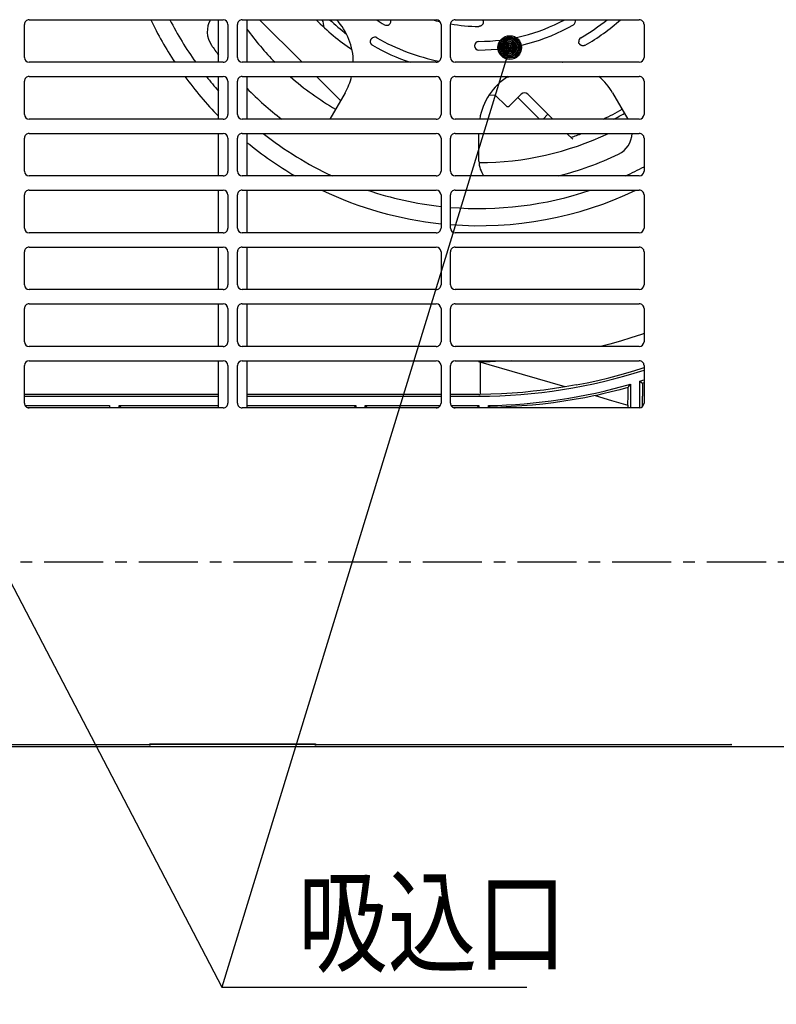
# Model space of a CAD drawing. Extents: x 0 to 1938, y 0 to 1383.
# Drawn here: x 244 to 404, y 171 to 379 of the extents above; entities that cross this region are included whole.
import ezdxf

# ---------------------------------------------------------------- set-up
doc = ezdxf.new("R2010")
doc.units = 0
doc.linetypes.add('CENTER2', pattern=[20, 12.5, -2.5, 2.5, -2.5])
doc.layers.get('Defpoints').update_dxf_attribs({"linetype": 'CONTINUOUS'})
doc.layers.add('0_COMPONENTS', color=7, linetype='CONTINUOUS')
doc.layers.add('1', color=7, linetype='CONTINUOUS')
doc.styles.add('1', font='txt.shx', dxfattribs={"bigfont": 'bigfont.shx'})
doc.dimstyles.new('1', dxfattribs={"dimtxt": 16, "dimasz": 16, "dimexe": 5, "dimexo": 5, "dimgap": 5, "dimtad": 1, "dimdec": 0, "dimdsep": 46, "dimtxsty": 'STANDARD', "dimcen": 0.09, "dimclrd": 2, "dimclre": 2, "dimclrt": 2, "dimadec": 0, "dimazin": 0, "dimtfac": 1, "dimtdec": 0, "dimtofl": 0, "dimtmove": 0, "dimatfit": 3, "dimfxl": 1, "dimtolj": 1, "dimtzin": 0, "dimarcsym": 0})

# ---------------------------------------------------------------- blocks, each defined once
blk = doc.blocks.new('*D0')
at = {"layer": '1', "color": 2, "lineweight": -2}
for p, q in [((135.73, 225.17), (135.73, 67.3)), ((601.67, 225.17), (601.67, 67.3)), ((585.67, 72.3), (151.73, 72.3))]:
    blk.add_line(p, q, dxfattribs=at)
at = {"layer": '1', "color": 2}
for points in [[(151.73, 74.96), (151.73, 69.63), (135.73, 72.3)], [(585.67, 74.96), (585.67, 69.63), (601.67, 72.3)]]:
    blk.add_solid(points, dxfattribs=at)
at = {"layer": 'Defpoints', "color": 0}
for p in [(135.73, 230.17), (601.67, 230.17), (135.73, 72.3)]:
    blk.add_point(p, dxfattribs=at)
at = {"layer": '1', "color": 2, "insert": (368.7, 85.3), "char_height": 16, "attachment_point": 5}
blk.add_mtext('\\A1;466', dxfattribs=at)
blk = doc.blocks.new('*D11')
at = {"layer": '1', "color": 2, "lineweight": -2}
for p, q in [((573.7, 246.18), (573.7, 106.63)), ((163.7, 243.3), (163.7, 106.63)), ((557.7, 111.63), (179.7, 111.63))]:
    blk.add_line(p, q, dxfattribs=at)
at = {"layer": '1', "color": 2}
for points in [[(179.7, 114.3), (179.7, 108.97), (163.7, 111.63)], [(557.7, 114.3), (557.7, 108.97), (573.7, 111.63)]]:
    blk.add_solid(points, dxfattribs=at)
at = {"layer": 'Defpoints', "color": 0}
for p in [(573.7, 251.18), (163.7, 248.3), (163.7, 111.63)]:
    blk.add_point(p, dxfattribs=at)
at = {"layer": '1', "color": 2, "insert": (368.7, 124.63), "char_height": 16, "attachment_point": 5}
blk.add_mtext('\\A1;410', dxfattribs=at)

msp = doc.modelspace()

# ---------------------------------------------------------------- linework, layer by layer
at = {"layer": '0_COMPONENTS', "color": 2, "linetype": 'Continuous'}
for p, q in [((246.2, 378.6444), (287.2, 378.6444)), ((286.2, 369.6444), (286.2, 378.6444)), ((291.2, 378.6444), (332.2, 378.6444)), ((292.2, 378.6444), (292.2, 369.6444)), ((303.8909, 369.6444), (294.8909, 378.6444)), ((336.2, 378.6444), (375.0866, 378.6444)), ((341.9734, 378.6444), (341.9991, 378.6028)), ((341.9991, 378.6028), (341.9991, 378.6028)), ((341.9991, 378.6028), (342.0337, 378.5352)), ((342.0337, 378.5352), (342.0337, 378.5352)), ((342.0337, 378.5352), (342.0626, 378.4647)), ((342.0626, 378.4647), (342.0626, 378.4647)), ((342.0626, 378.4647), (342.0857, 378.3917)), ((245.2001, 370.6444), (245.2, 377.6444)), ((288.2, 377.6444), (288.2, 370.6444)), ((290.2001, 370.6444), (290.2, 377.6444)), ((333.2, 377.6444), (333.2, 370.6444)), ((335.2001, 370.6444), (335.2, 377.6444)), ((341.276, 377.2355), (341.2, 377.2323)), ((341.2, 377.2323), (341.2, 377.2323)), ((341.2, 377.2323), (341.2, 377.2323)), ((341.2, 377.2323), (341.2, 377.2323)), ((341.2, 377.2323), (341.2, 377.2323)), ((341.2, 377.2323), (341.2, 377.2323)), ((341.2, 377.2323), (341.2, 377.2323)), ((341.2, 377.2323), (341.2, 377.2323)), ((341.2, 377.2323), (341.2, 377.2323)), ((341.2, 377.2323), (341.2, 377.2323)), ((341.2, 377.2323), (341.2, 377.2323)), ((341.2, 377.2323), (341.2, 377.2323)), ((341.2, 377.2323), (341.2, 377.2323)), ((341.2, 377.2323), (341.2, 377.2323)), ((341.2, 377.2323), (341.2, 377.2323)), ((341.2, 377.2323), (341.2, 377.2323)), ((341.2, 377.2323), (341.2, 377.2323)), ((341.2, 377.2323), (341.2, 377.2323)), ((341.2, 377.2323), (341.2, 377.2323)), ((341.2, 377.2323), (341.2, 377.2323)), ((341.2, 377.2323), (341.2, 377.2323)), ((341.2, 377.2323), (341.2, 377.2323)), ((341.2, 377.2323), (341.2, 377.2323)), ((341.2, 377.2323), (341.2, 377.2323)), ((341.2, 377.2323), (341.2, 377.2323)), ((341.2, 377.2323), (341.2, 377.2323)), ((341.2, 377.2323), (341.2, 377.2323)), ((341.3514, 377.2449), (341.276, 377.2355)), ((341.276, 377.2355), (341.276, 377.2355)), ((341.4258, 377.2605), (341.3514, 377.2449)), ((341.3514, 377.2449), (341.3514, 377.2449)), ((341.4986, 377.2823), (341.4258, 377.2605)), ((341.4258, 377.2605), (341.4258, 377.2605)), ((341.5694, 377.31), (341.4986, 377.2823)), ((341.4986, 377.2823), (341.4986, 377.2823)), ((341.6378, 377.3436), (341.5694, 377.31)), ((341.5694, 377.31), (341.5694, 377.31)), ((341.7031, 377.3826), (341.6378, 377.3436)), ((341.6378, 377.3436), (341.6378, 377.3436)), ((341.765, 377.4271), (341.7031, 377.3826)), ((341.7031, 377.3826), (341.7031, 377.3826)), ((341.8231, 377.4765), (341.765, 377.4271)), ((341.765, 377.4271), (341.765, 377.4271)), ((341.877, 377.5307), (341.8231, 377.4765)), ((341.8231, 377.4765), (341.8231, 377.4765)), ((341.9262, 377.5892), (341.877, 377.5307)), ((341.877, 377.5307), (341.877, 377.5307)), ((341.9704, 377.6517), (341.9262, 377.5892)), ((341.9262, 377.5892), (341.9262, 377.5892)), ((342.0093, 377.7178), (341.9704, 377.6517)), ((341.9704, 377.6517), (341.9704, 377.6517)), ((342.0426, 377.787), (342.0093, 377.7178)), ((342.0093, 377.7178), (342.0093, 377.7178)), ((342.0701, 377.8589), (342.0426, 377.787)), ((342.0426, 377.787), (342.0426, 377.787)), ((342.0915, 377.9329), (342.0701, 377.8589)), ((342.0701, 377.8589), (342.0701, 377.8589)), ((342.0857, 378.3917), (342.0857, 378.3917)), ((342.0857, 378.3917), (342.1027, 378.3166)), ((342.1067, 378.0086), (342.0915, 377.9329)), ((342.0915, 377.9329), (342.0915, 377.9329)), ((342.1027, 378.3166), (342.1027, 378.3166)), ((342.1027, 378.3166), (342.1134, 378.2401)), ((342.1154, 378.0854), (342.1067, 378.0086)), ((342.1067, 378.0086), (342.1067, 378.0086)), ((342.1134, 378.2401), (342.1134, 378.2401)), ((342.1134, 378.2401), (342.1177, 378.1628)), ((342.1177, 378.1628), (342.1154, 378.0854)), ((342.1154, 378.0854), (342.1154, 378.0854)), ((342.1177, 378.1628), (342.1177, 378.1628)), ((376.0866, 377.6444), (376.0866, 370.6444)), ((318.3045, 374.2112), (318.3215, 374.2843)), ((318.3215, 374.2843), (318.3444, 374.3556)), ((318.3215, 374.2843), (318.3215, 374.2843)), ((318.3444, 374.3556), (318.3732, 374.4248)), ((318.3444, 374.3556), (318.3444, 374.3556)), ((318.3732, 374.4248), (318.4073, 374.4911)), ((318.3732, 374.4248), (318.3732, 374.4248)), ((318.4073, 374.4911), (318.4467, 374.5542)), ((318.4073, 374.4911), (318.4073, 374.4911)), ((318.4467, 374.5542), (318.4909, 374.6137)), ((318.4467, 374.5542), (318.4467, 374.5542)), ((318.4909, 374.6137), (318.5397, 374.6692)), ((318.4909, 374.6137), (318.4909, 374.6137)), ((318.5397, 374.6692), (318.5926, 374.7204)), ((318.5397, 374.6692), (318.5397, 374.6692)), ((318.5926, 374.7204), (318.6494, 374.7672)), ((318.5926, 374.7204), (318.5926, 374.7204)), ((318.6494, 374.7672), (318.7097, 374.8091)), ((318.6494, 374.7672), (318.6494, 374.7672)), ((318.7097, 374.8091), (318.7097, 374.8091)), ((318.7097, 374.8091), (318.7097, 374.8091)), ((318.7097, 374.8091), (318.7097, 374.8091)), ((318.7097, 374.8091), (318.7097, 374.8091)), ((318.7097, 374.8091), (318.7097, 374.8091)), ((318.7097, 374.8091), (318.7097, 374.8091)), ((318.7097, 374.8091), (318.7097, 374.8091)), ((318.7097, 374.8091), (318.7097, 374.8091)), ((318.7097, 374.8091), (318.7097, 374.8091)), ((318.7097, 374.8091), (318.7097, 374.8091)), ((318.7097, 374.8091), (318.7097, 374.8091)), ((318.7097, 374.8091), (318.7097, 374.8091)), ((318.7097, 374.8091), (318.7097, 374.8091)), ((318.7097, 374.8091), (318.7097, 374.8091)), ((318.7097, 374.8091), (318.7097, 374.8091)), ((318.7097, 374.8091), (318.7097, 374.8091)), ((318.7097, 374.8091), (318.7097, 374.8091)), ((318.7097, 374.8091), (318.7097, 374.8091)), ((318.7097, 374.8091), (318.7097, 374.8091)), ((318.7097, 374.8091), (318.7097, 374.8091)), ((318.7097, 374.8091), (318.7097, 374.8091)), ((318.7097, 374.8091), (318.7097, 374.8091)), ((318.7097, 374.8091), (318.7097, 374.8091)), ((318.7097, 374.8091), (318.7097, 374.8091)), ((318.7097, 374.8091), (318.7097, 374.8091)), ((318.2887, 374.0619), (318.2935, 374.1369)), ((318.2901, 373.9868), (318.2887, 374.0619)), ((318.2887, 374.0619), (318.2887, 374.0619)), ((318.2977, 373.912), (318.2901, 373.9868)), ((318.2901, 373.9868), (318.2901, 373.9868)), ((318.2935, 374.1369), (318.3045, 374.2112)), ((318.2935, 374.1369), (318.2935, 374.1369)), ((318.3114, 373.8381), (318.2977, 373.912)), ((318.2977, 373.912), (318.2977, 373.912)), ((318.3045, 374.2112), (318.3045, 374.2112)), ((318.3312, 373.7655), (318.3114, 373.8381)), ((318.3114, 373.8381), (318.3114, 373.8381)), ((318.3568, 373.6949), (318.3312, 373.7655)), ((318.3312, 373.7655), (318.3312, 373.7655)), ((318.3882, 373.6266), (318.3568, 373.6949)), ((318.3568, 373.6949), (318.3568, 373.6949)), ((318.4251, 373.5612), (318.3882, 373.6266)), ((318.3882, 373.6266), (318.3882, 373.6266)), ((318.4672, 373.499), (318.4251, 373.5612)), ((318.4251, 373.5612), (318.4251, 373.5612)), ((318.5143, 373.4406), (318.4672, 373.499)), ((318.4672, 373.499), (318.4672, 373.499)), ((318.5659, 373.3862), (318.5143, 373.4406)), ((318.5143, 373.4406), (318.5143, 373.4406)), ((318.6219, 373.3363), (318.5659, 373.3862)), ((318.5659, 373.3862), (318.5659, 373.3862)), ((318.6817, 373.2911), (318.6219, 373.3363)), ((318.6219, 373.3363), (318.6219, 373.3363)), ((318.745, 373.2511), (318.6817, 373.2911)), ((318.6817, 373.2911), (318.6817, 373.2911)), ((362.2944, 373.9264), (362.2882, 373.9996)), ((362.2882, 373.9996), (362.2882, 373.9996)), ((362.2882, 373.9996), (362.2882, 373.9996)), ((362.2882, 373.9996), (362.2882, 373.9996)), ((362.2882, 373.9996), (362.2882, 373.9996)), ((362.2882, 373.9996), (362.2882, 373.9996)), ((362.2882, 373.9996), (362.2882, 373.9996)), ((362.2882, 373.9996), (362.2882, 373.9996)), ((362.2882, 373.9996), (362.2882, 373.9996)), ((362.2882, 373.9996), (362.2882, 373.9996)), ((362.2882, 373.9996), (362.2882, 373.9996)), ((362.2882, 373.9996), (362.2882, 373.9996)), ((362.2882, 373.9996), (362.2882, 373.9996)), ((362.2882, 373.9996), (362.2882, 373.9996)), ((362.2882, 373.9996), (362.2882, 373.9996)), ((362.2882, 373.9996), (362.2882, 373.9996)), ((362.2882, 373.9996), (362.2882, 373.9996)), ((362.2882, 373.9996), (362.2882, 373.9996)), ((362.2882, 373.9996), (362.2882, 373.9996)), ((362.2882, 373.9996), (362.2882, 373.9996)), ((362.2882, 373.9996), (362.2882, 373.9996)), ((362.2882, 373.9996), (362.2882, 373.9996)), ((362.2882, 373.9996), (362.2882, 373.9996)), ((362.2882, 373.9996), (362.2882, 373.9996)), ((362.2882, 373.9996), (362.2882, 373.9996)), ((362.2882, 373.9996), (362.2882, 373.9996)), ((362.3064, 373.8538), (362.2944, 373.9264)), ((362.2944, 373.9264), (362.2944, 373.9264)), ((362.3243, 373.7824), (362.3064, 373.8538)), ((362.3064, 373.8538), (362.3064, 373.8538)), ((362.348, 373.7124), (362.3243, 373.7824)), ((362.3243, 373.7824), (362.3243, 373.7824)), ((362.3774, 373.6444), (362.348, 373.7124)), ((362.348, 373.7124), (362.348, 373.7124)), ((362.4124, 373.5787), (362.3774, 373.6444)), ((362.3774, 373.6444), (362.3774, 373.6444)), ((362.4527, 373.5159), (362.4124, 373.5787)), ((362.4124, 373.5787), (362.4124, 373.5787)), ((362.4983, 373.4565), (362.4527, 373.5159)), ((362.4527, 373.5159), (362.4527, 373.5159)), ((362.5485, 373.4009), (362.4983, 373.4565)), ((362.4983, 373.4565), (362.4983, 373.4565)), ((362.6034, 373.3496), (362.5485, 373.4009)), ((362.5485, 373.4009), (362.5485, 373.4009)), ((362.6622, 373.303), (362.6034, 373.3496)), ((362.6034, 373.3496), (362.6034, 373.3496)), ((362.7247, 373.2614), (362.6622, 373.303)), ((362.6622, 373.303), (362.6622, 373.303)), ((362.7905, 373.225), (362.7247, 373.2614)), ((362.7247, 373.2614), (362.7247, 373.2614)), ((362.8591, 373.1942), (362.7905, 373.225)), ((362.7905, 373.225), (362.7905, 373.225)), ((362.9299, 373.1691), (362.8591, 373.1942)), ((362.8591, 373.1942), (362.8591, 373.1942)), ((363.0026, 373.1499), (362.9299, 373.1691)), ((362.9299, 373.1691), (362.9299, 373.1691)), ((363.0766, 373.1368), (363.0026, 373.1499)), ((363.0026, 373.1499), (363.0026, 373.1499)), ((363.1515, 373.1299), (363.0766, 373.1368)), ((363.0766, 373.1368), (363.0766, 373.1368)), ((363.2266, 373.1291), (363.1515, 373.1299)), ((363.1515, 373.1299), (363.1515, 373.1299)), ((363.3015, 373.1345), (363.2266, 373.1291)), ((363.2266, 373.1291), (363.2266, 373.1291)), ((363.3756, 373.146), (363.3015, 373.1345)), ((363.3015, 373.1345), (363.3015, 373.1345)), ((363.4485, 373.1636), (363.3756, 373.146)), ((363.3756, 373.146), (363.3756, 373.146)), ((363.5197, 373.1871), (363.4485, 373.1636)), ((363.4485, 373.1636), (363.4485, 373.1636)), ((363.5887, 373.2163), (363.5197, 373.1871)), ((363.5197, 373.1871), (363.5197, 373.1871)), ((363.6551, 373.2511), (363.5887, 373.2163)), ((363.5887, 373.2163), (363.5887, 373.2163)), ((287.2, 369.6444), (246.2001, 369.6444)), ((332.2, 369.6444), (291.2001, 369.6444)), ((375.0866, 369.6444), (336.2001, 369.6444)), ((246.2, 366.6444), (287.2, 366.6444)), ((286.2, 357.6444), (286.2, 366.6444)), ((291.2, 366.6444), (332.2, 366.6444)), ((292.2, 366.6444), (292.2, 357.6444)), ((311.9797, 361.5557), (306.8909, 366.6444)), ((336.2, 366.6444), (375.0866, 366.6444)), ((245.2001, 358.6444), (245.2, 365.6444)), ((288.2, 365.6444), (288.2, 358.6444)), ((290.2001, 358.6444), (290.2, 365.6444)), ((333.2, 365.6444), (333.2, 358.6444)), ((335.2001, 358.6444), (335.2, 365.6444)), ((376.0866, 365.6444), (376.0866, 358.6444)), ((312.9285, 363.1983), (309.7205, 357.6444)), ((343.3708, 362.7882), (344.6587, 362.7238)), ((344.6586, 362.7238), (346.9446, 360.4379)), ((350.1266, 362.9128), (347.6517, 360.4379)), ((349.4194, 362.2057), (353.9807, 357.6444)), ((351.5408, 362.9128), (356.8092, 357.6444)), ((369.4528, 363.1874), (372.6517, 357.6444)), ((287.2, 357.6444), (246.2001, 357.6444)), ((332.2, 357.6444), (291.2001, 357.6444)), ((375.0866, 357.6444), (336.2001, 357.6444)), ((354.7577, 357.6444), (355.7834, 358.6701)), ((245.2001, 346.6444), (245.2, 353.6444)), ((246.2, 354.6444), (287.2, 354.6444)), ((286.2, 345.6444), (286.2, 354.6444)), ((288.2, 353.6444), (288.2, 346.6444)), ((290.2001, 346.6444), (290.2, 353.6444)), ((291.2, 354.6444), (332.2, 354.6444)), ((292.2, 354.6444), (292.2, 345.6444)), ((333.2, 353.6444), (333.2, 346.6444)), ((335.2001, 346.6444), (335.2, 353.6444)), ((336.2, 354.6444), (375.0866, 354.6444)), ((341.2211, 348.7578), (341.2191, 354.6444)), ((359.8092, 354.6444), (361.0468, 353.4068)), ((376.0866, 353.6444), (376.0866, 346.6444)), ((287.2, 345.6444), (246.2001, 345.6444)), ((332.2, 345.6444), (291.2001, 345.6444)), ((375.0866, 345.6444), (336.2001, 345.6444)), ((245.2001, 334.6444), (245.2, 341.6444)), ((246.2, 342.6444), (287.2, 342.6444)), ((286.2, 333.6444), (286.2, 342.6444)), ((288.2, 341.6444), (288.2, 334.6444)), ((290.2001, 334.6444), (290.2, 341.6444)), ((291.2, 342.6444), (332.2, 342.6444)), ((292.2, 342.6444), (292.2, 333.6444)), ((333.2, 341.6444), (333.2, 334.6475)), ((335.2001, 334.6401), (335.2, 341.6444)), ((336.2, 342.6444), (375.0866, 342.6444)), ((376.0866, 341.6444), (376.0866, 334.6444)), ((287.2, 333.6444), (246.2001, 333.6444)), ((332.2021, 333.6444), (291.2001, 333.6444)), ((375.0866, 333.6444), (336.2, 333.6444)), ((246.2, 330.6444), (287.2, 330.6444)), ((286.2, 321.6444), (286.2, 330.6444)), ((291.2, 330.6444), (332.2, 330.6444)), ((292.2, 330.6444), (292.2, 321.6444)), ((336.198, 330.6444), (375.0866, 330.6444)), ((245.2001, 322.6444), (245.2, 329.6444)), ((288.2, 329.6444), (288.2, 322.6444)), ((290.2001, 322.6444), (290.2, 329.6444)), ((333.2, 329.6486), (333.2, 322.6475)), ((335.2001, 322.6401), (335.2, 329.6413)), ((376.0866, 329.6444), (376.0866, 322.6444)), ((287.2, 321.6444), (246.2001, 321.6444)), ((332.2021, 321.6444), (291.2001, 321.6444)), ((375.0866, 321.6444), (336.2, 321.6444)), ((246.2, 318.6444), (287.2, 318.6444)), ((286.2, 309.6444), (286.2, 318.6444)), ((291.2, 318.6444), (332.2, 318.6444)), ((292.2, 318.6444), (292.2, 309.6444)), ((336.198, 318.6444), (375.0866, 318.6444)), ((245.2001, 310.6444), (245.2, 317.6444)), ((288.2, 317.6444), (288.2, 310.6444)), ((290.2001, 310.6444), (290.2, 317.6444)), ((333.2, 317.6486), (333.2, 310.6475)), ((335.2001, 310.6401), (335.2, 317.6413)), ((376.0866, 317.6444), (376.0866, 310.6444)), ((375.5181, 312.1904), (373.3166, 311.4622)), ((376.0866, 312.3922), (375.5181, 312.1904)), ((375.5181, 312.1904), (375.5181, 312.1904)), ((368.8669, 310.1493), (366.925, 309.6444)), ((371.0993, 310.7818), (368.8669, 310.1493)), ((368.8669, 310.1493), (368.8669, 310.1493)), ((373.3166, 311.4622), (371.0993, 310.7818)), ((371.0993, 310.7818), (371.0993, 310.7818)), ((373.3166, 311.4622), (373.3166, 311.4622)), ((287.2, 309.6444), (246.2001, 309.6444)), ((332.2021, 309.6444), (291.2001, 309.6444)), ((375.0866, 309.6444), (336.2, 309.6444)), ((366.925, 309.6444), (366.925, 309.6444)), ((366.925, 309.6444), (366.925, 309.6444)), ((366.925, 309.6444), (366.925, 309.6444)), ((366.925, 309.6444), (366.925, 309.6444)), ((366.925, 309.6444), (366.925, 309.6444)), ((245.2, 297.6749), (245.2001, 305.6444)), ((246.2001, 306.6444), (287.2, 306.6444)), ((286.2, 296.6749), (286.2, 306.6444)), ((288.2, 305.6444), (288.2, 297.6749)), ((290.2, 297.6749), (290.2001, 305.6444)), ((291.2001, 306.6444), (332.2, 306.6444)), ((292.2, 306.6444), (292.2, 296.6749)), ((333.2, 305.6486), (333.2, 297.675)), ((335.2, 297.675), (335.2001, 305.6486)), ((336.198, 306.6444), (375.0866, 306.6444)), ((343.5493, 306.4293), (341.2, 306.3908)), ((341.2, 306.3908), (341.2, 306.3908)), ((341.2, 306.3908), (341.2, 306.3908)), ((341.2, 306.3908), (341.2, 306.3908)), ((350.4071, 303.7308), (341.2, 306.3908)), ((341.2, 306.3908), (341.2, 306.3908)), ((341.2, 306.3908), (341.2, 306.3908)), ((341.4452, 306.3203), (341.4452, 299.5115)), ((345.8935, 306.5183), (343.5493, 306.4293)), ((343.5493, 306.4293), (343.5493, 306.4293)), ((348.0095, 306.6444), (345.8935, 306.5183)), ((345.8935, 306.5183), (345.8935, 306.5183)), ((376.0866, 305.6444), (376.0866, 297.6749)), ((359.4019, 301.1103), (350.4071, 303.7308)), ((350.4071, 303.7308), (350.4071, 303.7308)), ((368.6526, 303.0315), (370.9407, 303.6329)), ((370.9407, 303.6329), (373.2159, 304.2823)), ((370.9407, 303.6329), (370.9407, 303.6329)), ((373.2159, 304.2823), (375.4774, 304.9798)), ((373.2159, 304.2823), (373.2159, 304.2823)), ((375.4774, 304.9798), (376.0866, 305.1818)), ((361.7214, 301.5191), (359.3929, 301.1129)), ((361.7214, 301.5191), (364.0418, 301.9744)), ((364.0418, 301.9744), (366.3527, 302.4787)), ((364.0418, 301.9744), (364.0418, 301.9744)), ((366.3527, 302.4787), (368.6526, 303.0315)), ((366.3527, 302.4787), (366.3527, 302.4787)), ((368.6526, 303.0315), (368.6526, 303.0315)), ((372.8486, 301.2195), (373.2, 301.6862)), ((373.2, 301.6862), (373.2, 301.6862)), ((373.2, 301.6862), (373.2, 301.6862)), ((373.2, 301.6862), (373.2, 296.6749)), ((375.2, 296.6814), (375.2, 302.2854)), ((375.2, 302.2854), (375.7286, 301.8964)), ((375.7286, 301.8964), (376.0866, 302.0125)), ((375.7286, 301.8964), (375.7398, 300.9817)), ((286.2, 299.5112), (245.2, 299.5112)), ((333.2, 299.5112), (292.2, 299.5112)), ((341.2, 299.5112), (335.2, 299.5112)), ((343.7008, 299.5544), (341.4452, 299.5123)), ((345.9552, 299.6417), (343.7008, 299.5544)), ((343.7008, 299.5544), (343.7008, 299.5544)), ((348.2073, 299.7741), (345.9552, 299.6417)), ((345.9552, 299.6417), (345.9552, 299.6417)), ((350.4562, 299.9515), (348.2073, 299.7741)), ((348.2073, 299.7741), (348.2073, 299.7741)), ((352.7011, 300.174), (350.4562, 299.9515)), ((350.4562, 299.9515), (350.4562, 299.9515)), ((354.9409, 300.4414), (352.7011, 300.174)), ((352.7011, 300.174), (352.7011, 300.174)), ((357.1749, 300.7535), (354.9409, 300.4414)), ((354.9409, 300.4414), (354.9409, 300.4414)), ((359.4019, 301.1103), (357.1749, 300.7535)), ((357.1749, 300.7535), (357.1749, 300.7535)), ((367.3946, 299.6252), (365.7409, 299.2529)), ((369.1693, 300.0533), (367.3946, 299.6252)), ((367.3946, 299.6252), (367.3946, 299.6252)), ((370.965, 300.5166), (369.1693, 300.0533)), ((369.1693, 300.0533), (369.1693, 300.0533)), ((372.672, 300.9857), (370.965, 300.5166)), ((370.965, 300.5166), (370.965, 300.5166)), ((372.672, 300.9857), (372.6525, 299.377)), ((372.672, 300.9857), (372.8486, 301.2195)), ((372.8486, 301.2195), (372.8486, 301.2195)), ((375.7398, 300.9817), (375.7398, 300.9817)), ((375.7398, 300.9817), (375.7508, 300.0599)), ((375.7508, 300.0599), (375.7508, 300.0599)), ((375.7508, 300.0599), (375.7615, 299.1307)), ((245.2, 299.1444), (286.2, 299.1444)), ((292.2, 299.1444), (333.2, 299.1444)), ((335.2, 299.1444), (341.2, 299.1444)), ((354.7188, 297.485), (352.4977, 297.2593)), ((356.9351, 297.7536), (354.7188, 297.485)), ((354.7188, 297.485), (354.7188, 297.485)), ((359.1456, 298.065), (356.9351, 297.7536)), ((356.9351, 297.7536), (356.9351, 297.7536)), ((361.3496, 298.4191), (359.1456, 298.065)), ((359.1456, 298.065), (359.1456, 298.065)), ((363.5462, 298.8158), (361.3496, 298.4191)), ((361.3496, 298.4191), (361.3496, 298.4191)), ((365.7344, 299.2548), (363.5462, 298.8158)), ((363.5462, 298.8158), (363.5462, 298.8158)), ((365.7344, 299.2548), (369.1851, 298.2404)), ((365.7409, 299.2529), (365.7409, 299.2529)), ((365.7409, 299.2529), (365.7409, 299.2529)), ((365.7409, 299.2529), (365.7409, 299.2529)), ((365.7409, 299.2529), (365.7409, 299.2529)), ((369.1851, 298.2404), (372.6305, 297.2256)), ((372.6525, 299.377), (372.6281, 297.2263)), ((375.7615, 299.1307), (375.7615, 299.1307)), ((375.7615, 299.1307), (375.7615, 299.1307)), ((375.7615, 299.1307), (375.7615, 299.1307)), ((375.7852, 296.9598), (375.7615, 299.1307)), ((245.3524, 297.1444), (263.2, 297.1444)), ((245.7592, 296.7775), (263.2, 296.7775)), ((287.2, 296.6749), (246.2, 296.6749)), ((263.2, 297.1444), (263.2, 296.6749)), ((265.2, 297.1444), (286.2, 297.1444)), ((265.2, 296.6749), (265.2, 297.1444)), ((265.2, 297.1444), (265.5669, 296.7775)), ((265.5669, 296.7775), (286.2, 296.7775)), ((265.5669, 296.6749), (265.5669, 296.7775)), ((332.201, 296.6749), (291.2, 296.6749)), ((292.2, 297.1444), (315.2, 297.1444)), ((292.2, 296.7775), (314.8332, 296.7775)), ((315.2, 297.1444), (314.8332, 296.7775)), ((314.8332, 296.7775), (314.8332, 296.6749)), ((315.2, 297.1444), (315.2, 296.6749)), ((317.2, 296.6749), (317.2, 297.1444)), ((317.2, 297.1444), (333.0476, 297.1444)), ((317.2, 297.1444), (317.5669, 296.7775)), ((317.5669, 296.6749), (317.5669, 296.7775)), ((317.5669, 296.7775), (332.6411, 296.7775)), ((335.3525, 297.1444), (341.2, 297.1444)), ((335.759, 296.7775), (340.8332, 296.7775)), ((375.0866, 296.6749), (336.1991, 296.6749)), ((341.2, 297.1444), (340.8332, 296.7775)), ((340.8332, 296.7775), (340.8332, 296.6749)), ((341.2, 297.1444), (341.2, 296.6749)), ((343.2, 296.6749), (343.2, 297.1618)), ((343.2, 297.1618), (343.5815, 296.7875)), ((345.8136, 296.8407), (343.5815, 296.7875)), ((343.5815, 296.7875), (343.5815, 296.7875)), ((343.5815, 296.7875), (343.5815, 296.7875)), ((343.5815, 296.7875), (343.5815, 296.7875)), ((343.5815, 296.7875), (343.5815, 296.7875)), ((343.5815, 296.7875), (343.5815, 296.7875)), ((343.5815, 296.7875), (343.5815, 296.7875)), ((343.5815, 296.7875), (343.5815, 296.7875)), ((343.5815, 296.7875), (343.5815, 296.7875)), ((343.5815, 296.7875), (343.5815, 296.7875)), ((343.5815, 296.7875), (343.5815, 296.7875)), ((343.5815, 296.6749), (343.5815, 296.7875)), ((348.0442, 296.9371), (345.8136, 296.8407)), ((345.8136, 296.8407), (345.8136, 296.8407)), ((350.2725, 297.0767), (348.0442, 296.9371)), ((348.0442, 296.9371), (348.0442, 296.9371)), ((352.4977, 297.2593), (350.2725, 297.0767)), ((350.2725, 297.0767), (350.2725, 297.0767)), ((352.4977, 297.2593), (352.4977, 297.2593)), ((372.6305, 297.2256), (372.6305, 296.6749)), ((140.7255, 225.1706), (596.6746, 225.1706)), ((183.839, 225.623), (271.5751, 225.623)), ((271.5369, 225.5212), (271.5907, 225.523)), ((271.6289, 225.6248), (271.5751, 225.623)), ((271.5751, 225.623), (271.6124, 225.6238)), ((271.5751, 225.623), (271.5751, 225.623)), ((271.5751, 225.623), (271.5751, 225.623)), ((271.5751, 225.623), (271.5751, 225.623)), ((271.5751, 225.623), (271.5751, 225.623)), ((271.5751, 225.623), (271.5751, 225.623)), ((271.5907, 225.523), (271.6443, 225.5285)), ((271.5907, 225.523), (271.5907, 225.523)), ((271.6124, 225.6238), (271.6135, 225.6239)), ((271.6684, 225.6284), (271.6135, 225.6239)), ((271.6135, 225.6239), (271.6135, 225.6239)), ((271.6135, 225.6239), (271.6135, 225.6239)), ((271.6825, 225.6302), (271.6289, 225.6248)), ((271.6289, 225.6248), (271.6289, 225.6248)), ((271.6443, 225.5285), (271.6974, 225.5375)), ((271.6443, 225.5285), (271.6443, 225.5285)), ((271.7235, 225.6369), (271.6684, 225.6284)), ((271.6684, 225.6284), (271.6684, 225.6284)), ((271.7356, 225.6393), (271.6825, 225.6302)), ((271.6825, 225.6302), (271.6825, 225.6302)), ((271.6974, 225.5375), (271.7498, 225.5501)), ((271.6974, 225.5375), (271.6974, 225.5375)), ((271.7127, 225.6496), (271.7118, 225.6495)), ((271.7118, 225.6495), (271.7118, 225.6495)), ((271.7118, 225.6495), (271.7118, 225.6495)), ((271.7118, 225.6495), (271.7118, 225.6495)), ((271.7118, 225.6495), (271.7118, 225.6495)), ((271.7149, 225.6497), (271.7127, 225.6496)), ((271.7127, 225.6496), (271.7127, 225.6496)), ((271.7183, 225.65), (271.7149, 225.6497)), ((271.7149, 225.6497), (271.7149, 225.6497)), ((271.7228, 225.6503), (271.7183, 225.65)), ((271.7183, 225.65), (271.7183, 225.65)), ((271.7228, 225.6503), (271.7355, 225.6511)), ((271.7779, 225.6491), (271.7235, 225.6369)), ((271.7235, 225.6369), (271.7235, 225.6369)), ((271.7235, 225.6369), (271.7235, 225.6369)), ((271.7355, 225.6511), (271.7526, 225.652)), ((271.788, 225.6518), (271.7356, 225.6393)), ((271.7356, 225.6393), (271.7356, 225.6393)), ((271.7498, 225.5501), (271.8012, 225.5661)), ((271.7498, 225.5501), (271.7498, 225.5501)), ((271.7526, 225.652), (271.7744, 225.6531)), ((306.6432, 225.6444), (271.7569, 225.6444)), ((271.7744, 225.6531), (271.8011, 225.6542)), ((271.794, 225.6539), (271.7779, 225.6491)), ((271.7779, 225.6491), (271.7779, 225.6491)), ((271.7947, 225.6539), (271.788, 225.6518)), ((271.788, 225.6518), (271.788, 225.6518)), ((271.8011, 225.6542), (271.8513, 225.6561)), ((271.8012, 225.5661), (271.8514, 225.5856)), ((271.8012, 225.5661), (271.8012, 225.5661)), ((271.8513, 225.6561), (271.9157, 225.6581)), ((271.8514, 225.5856), (271.9002, 225.6084)), ((271.8514, 225.5856), (271.8514, 225.5856)), ((271.9002, 225.6084), (271.9473, 225.6345)), ((271.9002, 225.6084), (271.9002, 225.6084)), ((271.9157, 225.6581), (272.0271, 225.661)), ((271.9473, 225.6345), (271.9627, 225.6444)), ((271.9473, 225.6345), (271.9473, 225.6345)), ((271.9627, 225.6444), (271.9627, 225.6444)), ((271.9627, 225.6444), (271.9627, 225.6444)), ((271.9627, 225.6444), (271.9627, 225.6444)), ((271.9627, 225.6444), (271.9627, 225.6444)), ((271.9627, 225.6444), (271.9627, 225.6444)), ((271.9627, 225.6444), (271.9627, 225.6444)), ((271.9627, 225.6444), (271.9627, 225.6444)), ((271.9627, 225.6444), (271.9627, 225.6444)), ((271.9627, 225.6444), (271.9627, 225.6444)), ((272.0271, 225.661), (272.1705, 225.664)), ((272.1705, 225.664), (272.3491, 225.667)), ((272.3491, 225.667), (272.5689, 225.6698)), ((272.5689, 225.6698), (272.8394, 225.6725)), ((272.8394, 225.6725), (273.06, 225.6741)), ((273.06, 225.6741), (273.3031, 225.6753)), ((273.3031, 225.6753), (273.5823, 225.6762)), ((273.5823, 225.6762), (274.0374, 225.6768)), ((274.0374, 225.6768), (274.2735, 225.6768)), ((274.2735, 225.6768), (304.1265, 225.6768)), ((304.1265, 225.6768), (304.69, 225.6766)), ((304.69, 225.6766), (305.0032, 225.6759)), ((305.0032, 225.6759), (305.2754, 225.6747)), ((305.2754, 225.6747), (305.5247, 225.6731)), ((305.5247, 225.6731), (305.8495, 225.6702)), ((305.8495, 225.6702), (306.0815, 225.6674)), ((306.0815, 225.6674), (306.2684, 225.6644)), ((306.2684, 225.6644), (306.3322, 225.6632)), ((306.3322, 225.6632), (306.4668, 225.6602)), ((306.4374, 225.6444), (306.4528, 225.6345)), ((306.4528, 225.6345), (306.4528, 225.6345)), ((306.4528, 225.6345), (306.4999, 225.6084)), ((306.4668, 225.6602), (306.551, 225.6579)), ((306.4999, 225.6084), (306.4999, 225.6084)), ((306.4999, 225.6084), (306.5487, 225.5856)), ((306.5487, 225.5856), (306.5487, 225.5856)), ((306.5487, 225.5856), (306.5989, 225.5661)), ((306.551, 225.6579), (306.6017, 225.6562)), ((306.6121, 225.6518), (306.5978, 225.6563)), ((306.5978, 225.6563), (306.5978, 225.6563)), ((306.5978, 225.6563), (306.5978, 225.6563)), ((306.5978, 225.6563), (306.5978, 225.6563)), ((306.5978, 225.6563), (306.5978, 225.6563)), ((306.5978, 225.6563), (306.5978, 225.6563)), ((306.6207, 225.6495), (306.5981, 225.6563)), ((306.5981, 225.6563), (306.5981, 225.6563)), ((306.5981, 225.6563), (306.5981, 225.6563)), ((306.5981, 225.6563), (306.5981, 225.6563)), ((306.5981, 225.6563), (306.5981, 225.6563)), ((306.5989, 225.5661), (306.5989, 225.5661)), ((306.5989, 225.5661), (306.6503, 225.5501)), ((306.6017, 225.6562), (306.6427, 225.6546)), ((306.6645, 225.6393), (306.6121, 225.6518)), ((306.6121, 225.6518), (306.6121, 225.6518)), ((306.6751, 225.6371), (306.6207, 225.6495)), ((306.6207, 225.6495), (306.6207, 225.6495)), ((306.6427, 225.6546), (306.6648, 225.6536)), ((306.6503, 225.5501), (306.6503, 225.5501)), ((306.6503, 225.5501), (306.7027, 225.5375)), ((306.7176, 225.6302), (306.6645, 225.6393)), ((306.6645, 225.6393), (306.6645, 225.6393)), ((306.6648, 225.6536), (306.6829, 225.6528)), ((306.7302, 225.6286), (306.6751, 225.6371)), ((306.6751, 225.6371), (306.6751, 225.6371)), ((306.6829, 225.6528), (306.697, 225.652)), ((306.7069, 225.6514), (306.697, 225.652)), ((306.697, 225.652), (306.697, 225.652)), ((306.697, 225.652), (306.697, 225.652)), ((306.697, 225.652), (306.697, 225.652)), ((306.697, 225.652), (306.697, 225.652)), ((306.697, 225.652), (306.697, 225.652)), ((306.7027, 225.5375), (306.7027, 225.5375)), ((306.7027, 225.5375), (306.7558, 225.5285)), ((306.7104, 225.6511), (306.7069, 225.6514)), ((306.7069, 225.6514), (306.7069, 225.6514)), ((306.7127, 225.651), (306.7104, 225.6511)), ((306.7104, 225.6511), (306.7104, 225.6511)), ((306.7138, 225.6509), (306.7127, 225.651)), ((306.7127, 225.651), (306.7127, 225.651)), ((306.714, 225.6508), (306.7138, 225.6509)), ((306.7138, 225.6509), (306.7138, 225.6509)), ((306.7712, 225.6248), (306.7176, 225.6302)), ((306.7176, 225.6302), (306.7176, 225.6302)), ((306.7858, 225.6239), (306.7302, 225.6286)), ((306.7302, 225.6286), (306.7302, 225.6286)), ((306.7558, 225.5285), (306.7558, 225.5285)), ((306.7558, 225.5285), (306.8093, 225.523)), ((306.825, 225.623), (306.7712, 225.6248)), ((306.7712, 225.6248), (306.7712, 225.6248)), ((306.7858, 225.6239), (306.825, 225.623)), ((306.8093, 225.523), (306.8093, 225.523)), ((306.8093, 225.523), (306.8632, 225.5212)), ((306.825, 225.623), (394.5611, 225.623)), ((306.8632, 225.5212), (306.8632, 225.5212)), ((306.8632, 225.5212), (306.8632, 225.5212)), ((306.8632, 225.5212), (306.8632, 225.5212)), ((306.8632, 225.5212), (306.8632, 225.5212)), ((306.8632, 225.5212), (306.8632, 225.5212)), ((306.8632, 225.5212), (306.8632, 225.5212)), ((306.8632, 225.5212), (306.8632, 225.5212)), ((306.8632, 225.5212), (306.8632, 225.5212)), ((306.8632, 225.5212), (306.8632, 225.5212)), ((394.3949, 225.6214), (394.3935, 225.623)), ((394.3935, 225.623), (394.3935, 225.623)), ((394.3935, 225.623), (394.3935, 225.623)), ((394.3935, 225.623), (394.3935, 225.623)), ((394.3935, 225.623), (394.3935, 225.623)), ((394.3935, 225.623), (394.3935, 225.623)), ((394.3935, 225.623), (394.3935, 225.623)), ((394.3935, 225.623), (394.3935, 225.623)), ((394.3935, 225.623), (394.3935, 225.623)), ((394.3935, 225.623), (394.3935, 225.623)), ((394.3935, 225.623), (394.3935, 225.623)), ((394.3935, 225.623), (394.3935, 225.623)), ((394.3935, 225.623), (394.3935, 225.623)), ((394.3935, 225.623), (394.3935, 225.623)), ((394.3935, 225.623), (394.3935, 225.623)), ((394.3935, 225.623), (394.3935, 225.623)), ((394.3935, 225.623), (394.3935, 225.623)), ((394.3935, 225.623), (394.3935, 225.623)), ((394.3935, 225.623), (394.3935, 225.623)), ((394.3935, 225.623), (394.3935, 225.623)), ((394.3935, 225.623), (394.3935, 225.623)), ((394.405, 225.6109), (394.3949, 225.6214)), ((394.3949, 225.6214), (394.3949, 225.6214)), ((394.4155, 225.601), (394.405, 225.6109)), ((394.405, 225.6109), (394.405, 225.6109)), ((394.4262, 225.5917), (394.4155, 225.601)), ((394.4155, 225.601), (394.4155, 225.601)), ((394.4372, 225.5831), (394.4262, 225.5917)), ((394.4262, 225.5917), (394.4262, 225.5917)), ((394.4484, 225.5751), (394.4372, 225.5831)), ((394.4372, 225.5831), (394.4372, 225.5831)), ((394.4599, 225.5676), (394.4484, 225.5751)), ((394.4484, 225.5751), (394.4484, 225.5751)), ((394.4715, 225.5607), (394.4599, 225.5676)), ((394.4599, 225.5676), (394.4599, 225.5676)), ((394.4833, 225.5544), (394.4715, 225.5607)), ((394.4715, 225.5607), (394.4715, 225.5607)), ((394.4953, 225.5487), (394.4833, 225.5544)), ((394.4833, 225.5544), (394.4833, 225.5544)), ((394.5073, 225.5436), (394.4953, 225.5487)), ((394.4953, 225.5487), (394.4953, 225.5487)), ((394.5195, 225.539), (394.5073, 225.5436)), ((394.5073, 225.5436), (394.5073, 225.5436)), ((394.5317, 225.5349), (394.5195, 225.539)), ((394.5195, 225.539), (394.5195, 225.539)), ((394.5439, 225.5314), (394.5317, 225.5349)), ((394.5317, 225.5349), (394.5317, 225.5349)), ((394.5562, 225.5284), (394.5439, 225.5314)), ((394.5439, 225.5314), (394.5439, 225.5314)), ((394.5685, 225.526), (394.5562, 225.5284)), ((394.5562, 225.5284), (394.5562, 225.5284)), ((394.5611, 225.623), (394.5662, 225.623)), ((394.5808, 225.524), (394.5685, 225.526)), ((394.5685, 225.526), (394.5685, 225.526)), ((394.593, 225.5226), (394.5808, 225.524)), ((394.5808, 225.524), (394.5808, 225.524)), ((394.6051, 225.5217), (394.593, 225.5226)), ((394.593, 225.5226), (394.593, 225.5226)), ((394.6171, 225.5212), (394.6051, 225.5217)), ((394.6051, 225.5217), (394.6051, 225.5217))]:
    msp.add_line(p, q, dxfattribs=at)
for centre, radius, start, end in [((246.2, 377.6444), 1, 90.000003, 180.000222), ((341.2, 412.1444), 77, 205.789426, 213.500759), ((341.2, 412.1444), 73.3741, 207.165654, 215.395969), ((288.8176, 376.1036), 5, 149.458812, 214.529212), ((287.2, 377.6444), 1, 0.000222, 90.000003), ((291.2, 377.6444), 1, 90.000003, 180.000222), ((341.2, 412.1444), 48, 224.260098, 236.066276), ((305.4911, 377.1426), 3, 357.59448, 30.039363), ((341.2, 412.1444), 46, 226.740796, 232.585231), ((301.6714, 369.7005), 13, 359.752832, 43.471498), ((341.2, 412.1444), 39.9127, 237.069637, 240), ((321.7, 378.3694), 0.9127, 240, 17.535331), ((341.2, 412.1444), 34.9121, 253.648755, 256.466717), ((332.2, 377.6444), 1, 0.000222, 90.000003), ((336.2, 377.6444), 1, 90.000003, 180.000222), ((341.2, 412.1444), 38.0873, 270, 298.410878), ((360.7, 378.3694), 0.9127, 300, 17.535317), ((341.2, 412.1444), 43.0873, 300, 308.968553), ((341.2, 412.1444), 44.9101, 300, 311.760614), ((375.0866, 377.6444), 1, 0, 90.000003), ((341.2, 412.1444), 60.5, 215.912142, 224.626261), ((341.2, 412.1444), 34.9121, 260.113663, 270), ((341.2, 412.1444), 39.9127, 270, 300), ((319.2, 374.0393), 0.9127, 60, 122.493707), ((341.2, 412.1444), 43.0873, 240, 258.811954), ((363.2, 374.0393), 0.9127, 120, 182.493707), ((341.2, 412.1444), 68.5835, 214.529212, 216.684004), ((341.2, 412.1444), 44.9101, 240, 251.144057), ((341.2, 373.1444), 0.9127, 90, 270), ((246.2001, 370.6444), 1, 180.000222, 270.000003), ((287.2, 370.6444), 1, 270.000003, 0.000222), ((291.2001, 370.6444), 1, 180.000222, 270.000003), ((332.2, 370.6444), 1, 270.000003, 0.000222), ((336.2001, 370.6444), 1, 180.000222, 270.000001), ((375.0866, 370.6444), 1, 270.000001, 0), ((358.1932, 356.6896), 13, 85.219175, 94.780827), ((341.2, 412.1444), 46, 292.494983, 292.585231), ((246.2, 365.6444), 1, 90.000003, 180.000222), ((341.2, 412.1444), 77, 216.221547, 224.415309), ((341.2, 412.1444), 73.3741, 218.324185, 221.445662), ((287.2, 365.6444), 1, 0.000222, 90.000003), ((291.2, 365.6444), 1, 90.000003, 180.000222), ((341.2, 412.1444), 60.5, 228.769672, 239.989), ((301.6714, 369.7005), 13, 329.989, 346.403469), ((332.2, 365.6444), 1, 0.000222, 90.000003), ((336.2, 365.6444), 1, 90.000003, 180.000222), ((354.2188, 355.6244), 13, 122.038318, 171.060821), ((341.2, 412.1444), 46, 277.422769, 278.455461), ((358.1932, 356.6896), 13, 29.989, 49.973896), ((375.0866, 365.6444), 1, 0, 90.000003), ((341.2, 412.1444), 68.5835, 224.401216, 232.622405), ((350.8337, 362.2057), 1, 45, 135), ((347.2981, 360.7915), 0.5, 225, 315), ((341.2, 412.1444), 60.5, 295.733088, 299.989), ((246.2001, 358.6444), 1, 180.000222, 270.000003), ((287.2, 358.6444), 1, 270.000003, 0.000222), ((291.2001, 358.6444), 1, 180.000222, 270.000003), ((332.2, 358.6444), 1, 270.000003, 0.000222), ((336.2001, 358.6444), 1, 180.000222, 270.000001), ((341.2, 412.1444), 61.5, 297.603058, 299.989), ((375.0866, 358.6444), 1, 270.000001, 0), ((246.2, 353.6444), 1, 90.000003, 180.000222), ((287.2, 353.6444), 1, 0.000222, 90.000003), ((291.2, 353.6444), 1, 90.000003, 180.000222), ((341.2, 412.1444), 73.3741, 231.596528, 245.000971), ((332.2, 353.6444), 1, 0.000222, 90.000003), ((336.2, 353.6444), 1, 90.000003, 180.000222), ((341.2, 412.1444), 63.6764, 270.026564, 295.444282), ((341.2, 412.1444), 60.5, 287.964308, 288.118893), ((341.2, 412.1444), 61.5, 288.438736, 290.77842), ((368.5522, 354.7447), 5, 295.478788, 358.849863), ((375.0866, 353.6444), 1, 0, 90.000003), ((341.2, 412.1444), 77, 230.478804, 239.727358), ((341.2, 412.1444), 68.5835, 284.158837, 295.478788), ((346.2211, 348.7595), 5, 180.019, 218.536777), ((341.2, 412.1444), 73.3741, 294.999029, 298.389408), ((246.2001, 346.6444), 1, 180.000222, 270.000003), ((287.2, 346.6444), 1, 270.000003, 0.000222), ((291.2001, 346.6444), 1, 180.000222, 270.000003), ((332.2, 346.6444), 1, 270.000003, 0.000222), ((336.2001, 346.6444), 1, 180.000222, 270.000001), ((375.0866, 346.6444), 1, 270.000001, 0), ((246.2, 341.6444), 1, 90.000003, 180.000222), ((287.2, 341.6444), 1, 0.000222, 90.000003), ((291.2, 341.6444), 1, 90.000003, 180.000222), ((341.2, 412.1444), 77, 244.501615, 264.036427), ((341.2, 412.1444), 73.3741, 251.298406, 263.740562), ((332.2, 341.6444), 1, 0.000222, 90.000003), ((341.2, 412.1444), 73.3741, 265.309536, 288.701594), ((336.2, 341.6444), 1, 90.000003, 180.000222), ((341.2, 412.1444), 77, 265.530881, 295.498387), ((375.0866, 341.6444), 1, 0, 90.000003), ((246.2001, 334.6444), 1, 180.000222, 270.000003), ((287.2, 334.6444), 1, 270.000003, 0.000222), ((291.2001, 334.6444), 1, 180.000222, 270.000003), ((332.2, 334.6444), 1, 270.000003, 0.000222), ((336.2001, 334.6444), 1, 180.000222, 270.000001), ((375.0866, 334.6444), 1, 270.000001, 0), ((246.2, 329.6444), 1, 90.000003, 180.000222), ((287.2, 329.6444), 1, 0.000222, 90.000003), ((291.2, 329.6444), 1, 90.000003, 180.000222), ((332.2, 329.6444), 1, 0.000222, 90.000003), ((336.2, 329.6444), 1, 90.000003, 180.000222), ((375.0866, 329.6444), 1, 0, 90.000003), ((246.2001, 322.6444), 1, 180.000222, 270.000003), ((287.2, 322.6444), 1, 270.000003, 0.000222), ((291.2001, 322.6444), 1, 180.000222, 270.000003), ((332.2, 322.6444), 1, 270.000003, 0.000222), ((336.2001, 322.6444), 1, 180.000222, 270.000001), ((375.0866, 322.6444), 1, 270.000001, 0), ((246.2, 317.6444), 1, 90.000003, 180.000222), ((287.2, 317.6444), 1, 0.000222, 90.000003), ((291.2, 317.6444), 1, 90.000003, 180.000222), ((332.2, 317.6444), 1, 0.000222, 90.000003), ((336.2, 317.6444), 1, 90.000003, 180.000222), ((375.0866, 317.6444), 1, 0, 90.000003), ((246.2001, 310.6444), 1, 180.000222, 270.000003), ((287.2, 310.6444), 1, 270.000003, 0.000222), ((291.2001, 310.6444), 1, 180.000222, 270.000003), ((332.2, 310.6444), 1, 270.000003, 0.000222), ((336.2001, 310.6444), 1, 180.000222, 270.000001), ((375.0866, 310.6444), 1, 270.000001, 0), ((246.2001, 305.6444), 1, 90.000003, 179.999805), ((287.2, 305.6444), 1, 0.000195, 90.000003), ((291.2001, 305.6444), 1, 90.000003, 179.999805), ((332.2, 305.6444), 1, 0.000195, 90.000003), ((336.2001, 305.6444), 1, 90.000003, 179.999805), ((375.0866, 305.6444), 1, 0, 90.000003), ((341.2, 412.1444), 113, 270, 287.982739), ((341.2, 412.1444), 115, 270.996499, 286.156435), ((341.2, 412.1444), 115, 287.196649, 287.659599), ((341.2, 412.1961), 112.6849, 270.000029, 270.124696), ((246.2, 297.6749), 1, 179.999805, 270), ((287.2, 297.6749), 1, 270, 0.000195), ((291.2, 297.6749), 1, 179.999805, 270), ((332.2, 297.6749), 1, 270, 0.000195), ((336.2, 297.6749), 1, 179.999805, 270), ((375.0866, 297.6749), 1, 270, 0)]:
    msp.add_arc(centre, radius, start, end, dxfattribs=at)
at = {"layer": '1', "color": 2, "linetype": 'Continuous'}
for p, q in [((347.7167, 372.7673), (286.9265, 174.3656)), ((207.7483, 325.93), (286.9265, 174.3656)), ((286.9265, 174.3656), (351.3157, 174.3656))]:
    msp.add_line(p, q, dxfattribs=at)
at = {"layer": '1', "color": 3, "linetype": 'CENTER2'}
msp.add_line((149.3502, 264.1444), (558.7434, 264.1444), dxfattribs=at)
at = {"layer": '1', "color": 2, "linetype": 'Continuous'}
for radius in [2.5, 2.25, 2, 1.75, 1.5, 1.25, 1, 0.75, 0.5, 0.25]:
    msp.add_circle((347.7167, 372.7673), radius, dxfattribs=at)

# ---------------------------------------------------------------- texts
at = {"layer": '1', "color": 2, "style": '1', "width": 0.7921}
msp.add_text('吸込口', height=17.5, dxfattribs=at).set_placement((302.9988, 179.3656))

# ---------------------------------------------------------------- dimensions: what is measured, and where the dimension line sits
at = {"layer": '1'}
dim = msp.add_linear_dim(base=(163.7, 111.6337), p1=(573.7, 251.1775), p2=(163.7, 248.3031), dimstyle='1', dxfattribs=at)
dim.commit()
dim.dimension.update_dxf_attribs({"geometry": '*D11', "text_midpoint": (368.7, 124.6337)})
dim = msp.add_linear_dim(base=(135.7262, 72.2978), p1=(601.6739, 230.1698), p2=(135.7262, 230.1698), text='466', dimstyle='1', dxfattribs=at)
dim.commit()
dim.dimension.update_dxf_attribs({"geometry": '*D0', "text_midpoint": (368.7, 85.2978)})

doc.saveas('drawing.dxf')
